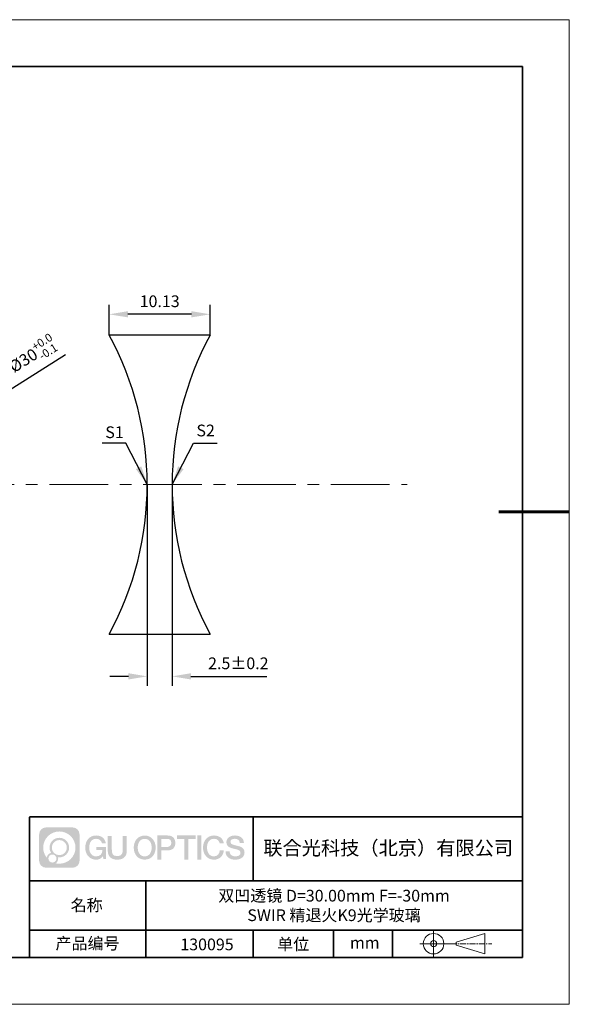
# Model space of a CAD drawing. Units: millimetres. Extents: x 12016 to 12313, y -7569 to -7359.
# Drawn here: x 12195 to 12313, y -7569 to -7359 of the extents above; entities that cross this region are included whole.
import ezdxf

# ---------------------------------------------------------------- set-up
doc = ezdxf.new("R2010")
doc.units = ezdxf.units.MM
doc.header["$LTSCALE"] = 10
doc.header["$PDMODE"] = 34
doc.linetypes.add('CENTER', pattern=[2, 1.25, -0.25, 0.25, -0.25])
doc.layers.add('1轮廓实线层', color=7, linetype='Continuous')
doc.layers.add('6文字层', color=3, linetype='Continuous')
for name, color, linetype, lineweight in [('3中心线层', 1, 'CENTER', 9), ('7标注层', 4, 'Continuous', 5), ('粗实线层', 7, 'Continuous', 35), ('细实线层', 7, 'Continuous', 18)]:
    doc.layers.add(name, color=color, linetype=linetype, lineweight=lineweight)
doc.styles.get("Standard").update_dxf_attribs({"font": 'simhei.ttf'})
doc.styles.add('TH-GBD2M', font='calibri.ttf', dxfattribs={"width": 0.8, "height": 2.5})
doc.dimstyles.new('TH-GBD2M', dxfattribs={"dimtxt": 3.5, "dimasz": 4, "dimexe": 2, "dimexo": 0, "dimgap": 1.5, "dimtad": 1, "dimdec": 4, "dimzin": 9, "dimdsep": 46, "dimtxsty": 'TH-GBD2M', "dimcen": 0, "dimclrt": 3, "dimadec": 0, "dimazin": 3, "dimtfac": 1, "dimtdec": 4, "dimtofl": 0, "dimtmove": 0, "dimatfit": 3, "dimfxl": 1, "dimtolj": 1, "dimtzin": 0, "dimarcsym": 0})

# ---------------------------------------------------------------- blocks, each defined once
blk = doc.blocks.new('*X117')
at = {"layer": '粗实线层'}
for p, q in [((138.5, 95), (-138.5, 95)), ((138.5, -95), (138.5, 95)), ((-138.5, -95), (138.5, -95))]:
    blk.add_line(p, q, dxfattribs=at)
at = {"layer": '粗实线层', "lineweight": 60}
blk.add_line((148.5, 0), (133.5, 0), dxfattribs=at)
at = {"layer": '细实线层'}
for p, q in [((148.5, 105), (-148.5, 105)), ((148.5, -105), (148.5, 105)), ((-148.5, -105), (148.5, -105))]:
    blk.add_line(p, q, dxfattribs=at)
blk = doc.blocks.new('*D130')
at = {"layer": '7标注层', "color": 0, "lineweight": -2, "transparency": 16777216}
blk.add_line((12205.23, -7430.83), (12191.82, -7439.31), dxfattribs=at)
at = {"layer": '7标注层', "color": 0, "transparency": 16777216}
blk.add_solid([(12191.46, -7438.75), (12192.18, -7439.88), (12188.44, -7441.45)], dxfattribs=at)
at = {"layer": 'Defpoints', "color": 0, "transparency": 16777216}
for p in [(12188.44, -7441.45), (12134.66, -7475.46)]:
    blk.add_point(p, dxfattribs=at)
at = {"layer": '7标注层', "color": 3, "transparency": 16777216, "insert": (12198.18, -7430.78), "char_height": 2.5, "attachment_point": 5, "rotation": 32.3106, "style": 'TH-GBD2M'}
blk.add_mtext('\\A1;%%C30{\\H0.7x;\\S+0.0^ -0.1;}', dxfattribs=at)
blk = doc.blocks.new('*D131')
at = {"layer": '7标注层', "color": 0, "lineweight": -2, "transparency": 16777216}
for p, q in [((12214.5, -7426.64), (12214.5, -7420.18)), ((12236.02, -7426.64), (12236.02, -7420.18)), ((12232.02, -7422.18), (12218.5, -7422.18))]:
    blk.add_line(p, q, dxfattribs=at)
at = {"layer": '7标注层', "color": 0, "transparency": 16777216}
for points in [[(12218.5, -7421.51), (12218.5, -7422.84), (12214.5, -7422.18)], [(12232.02, -7421.51), (12232.02, -7422.84), (12236.02, -7422.18)]]:
    blk.add_solid(points, dxfattribs=at)
at = {"layer": 'Defpoints', "color": 0, "transparency": 16777216}
for p in [(12214.5, -7422.18), (12214.5, -7426.64), (12236.02, -7426.64)]:
    blk.add_point(p, dxfattribs=at)
at = {"layer": '7标注层', "color": 3, "transparency": 16777216, "insert": (12225.26, -7419.4), "char_height": 2.5, "attachment_point": 5, "style": 'TH-GBD2M'}
blk.add_mtext('\\A1;10.13', dxfattribs=at)
blk = doc.blocks.new('*D132')
at = {"layer": '7标注层', "color": 0, "lineweight": -2, "transparency": 16777216}
for p, q in [((12222.61, -7458.46), (12222.61, -7501.4)), ((12227.92, -7458.46), (12227.92, -7501.4)), ((12218.61, -7499.4), (12214.61, -7499.4)), ((12231.92, -7499.4), (12248.12, -7499.4))]:
    blk.add_line(p, q, dxfattribs=at)
at = {"layer": '7标注层', "color": 0, "transparency": 16777216}
for points in [[(12218.61, -7498.73), (12218.61, -7500.07), (12222.61, -7499.4)], [(12231.92, -7498.73), (12231.92, -7500.07), (12227.92, -7499.4)]]:
    blk.add_solid(points, dxfattribs=at)
at = {"layer": 'Defpoints', "color": 0, "transparency": 16777216}
for p in [(12222.61, -7458.46), (12227.92, -7458.46), (12227.92, -7499.4)]:
    blk.add_point(p, dxfattribs=at)
at = {"layer": '7标注层', "color": 3, "transparency": 16777216, "insert": (12242.02, -7496.62), "char_height": 2.5, "attachment_point": 5, "style": 'TH-GBD2M'}
blk.add_mtext('\\A1;2.5±0.2', dxfattribs=at)

msp = doc.modelspace()

# ---------------------------------------------------------------- hatches: boundary and pattern name
at = {"layer": '3中心线层'}
h = msp.add_hatch(color=0, dxfattribs=at)
h.dxf.hatch_style = 1
edge = h.paths.add_edge_path()
edge.add_spline(control_points=[(12208.18338, -7533.09481), (12208.18338, -7532.28094), (12207.52361, -7531.62116), (12206.70973, -7531.62116)], knot_values=[7, 7, 7, 7, 8, 8, 8, 8], degree=3, periodic=0)
edge.add_spline(control_points=[(12206.70973, -7531.62116), (12206.70973, -7531.62116), (12201.06075, -7531.62116), (12201.06075, -7531.62116)], knot_values=[0, 0, 0, 0, 1, 1, 1, 1], degree=3, periodic=0)
edge.add_spline(control_points=[(12201.06075, -7531.62116), (12200.24688, -7531.62116), (12199.5871, -7532.28094), (12199.5871, -7533.09481), (12199.5871, -7533.09481), (12199.5871, -7538.74379), (12199.5871, -7538.74379)], knot_values=[1, 1, 1, 1, 2, 2, 2, 3, 3, 3, 3], degree=3, periodic=0)
edge.add_spline(control_points=[(12199.5871, -7538.74379), (12199.5871, -7539.55767), (12200.24688, -7540.21744), (12201.06075, -7540.21744), (12201.06075, -7540.21744), (12206.70973, -7540.21744), (12206.70973, -7540.21744)], knot_values=[3, 3, 3, 3, 4, 4, 4, 5, 5, 5, 5], degree=3, periodic=0)
edge.add_spline(control_points=[(12206.70973, -7540.21744), (12207.52361, -7540.21744), (12208.18338, -7539.55767), (12208.18338, -7538.74379), (12208.18338, -7538.74379), (12208.18338, -7533.09481), (12208.18338, -7533.09481)], knot_values=[5, 5, 5, 5, 6, 6, 6, 7, 7, 7, 7], degree=3, periodic=0)
edge = h.paths.add_edge_path(flags=16)
edge.add_spline(control_points=[(12200.44673, -7535.9193), (12200.44673, -7534.02027), (12201.98623, -7532.48079), (12203.88526, -7532.48079)], knot_values=[10, 10, 10, 10, 11, 11, 11, 11], degree=3, periodic=0)
edge.add_spline(control_points=[(12203.88526, -7532.48079), (12205.78429, -7532.48079), (12207.32375, -7534.02027), (12207.32375, -7535.9193)], knot_values=[11, 11, 11, 11, 12, 12, 12, 12], degree=3, periodic=0)
edge.add_spline(control_points=[(12207.32375, -7535.9193), (12207.32375, -7537.81834), (12205.78429, -7539.35782), (12203.88526, -7539.35782)], knot_values=[12, 12, 12, 12, 13, 13, 13, 13], degree=3, periodic=0)
edge.add_spline(control_points=[(12203.88526, -7539.35782), (12203.61617, -7539.35782), (12203.35475, -7539.32578), (12203.10356, -7539.26708)], knot_values=[0, 0, 0, 0, 1, 1, 1, 1], degree=3, periodic=0)
edge.add_spline(control_points=[(12203.10356, -7539.26708), (12203.42716, -7539.04593), (12203.63963, -7538.67412), (12203.63963, -7538.25258)], knot_values=[1, 1, 1, 1, 2, 2, 2, 2], degree=3, periodic=0)
edge.add_spline(control_points=[(12203.63963, -7538.25258), (12203.63963, -7538.16182), (12203.6295, -7538.07347), (12203.61081, -7537.98831)], knot_values=[2, 2, 2, 2, 3, 3, 3, 3], degree=3, periodic=0)
edge.add_spline(control_points=[(12203.61081, -7537.98831), (12203.70067, -7538.00022), (12203.79215, -7538.00697), (12203.88525, -7538.00697)], knot_values=[3, 3, 3, 3, 4, 4, 4, 4], degree=3, periodic=0)
edge.add_spline(control_points=[(12203.88525, -7538.00697), (12205.03824, -7538.00697), (12205.97291, -7537.07229), (12205.97291, -7535.9193)], knot_values=[4, 4, 4, 4, 5, 5, 5, 5], degree=3, periodic=0)
edge.add_spline(control_points=[(12205.97291, -7535.9193), (12205.97291, -7534.76632), (12205.03824, -7533.83163), (12203.88525, -7533.83163), (12202.73227, -7533.83163), (12201.79758, -7534.76632), (12201.79758, -7535.9193)], knot_values=[5, 5, 5, 5, 6, 6, 6, 7, 7, 7, 7], degree=3, periodic=0)
edge.add_spline(control_points=[(12201.79758, -7535.9193), (12201.79758, -7536.33878), (12201.92164, -7536.72912), (12202.13459, -7537.0563)], knot_values=[7, 7, 7, 7, 8, 8, 8, 8], degree=3, periodic=0)
edge.add_spline(control_points=[(12202.13459, -7537.0563), (12201.65009, -7537.16807), (12201.27514, -7537.56616), (12201.19815, -7538.06305)], knot_values=[8, 8, 8, 8, 9, 9, 9, 9], degree=3, periodic=0)
edge.add_spline(control_points=[(12201.19815, -7538.06305), (12200.72837, -7537.47514), (12200.44673, -7536.73037), (12200.44673, -7535.9193)], knot_values=[9, 9, 9, 9, 10, 10, 10, 10], degree=3, periodic=0)
edge = h.paths.add_edge_path(flags=16)
edge.add_spline(control_points=[(12202.28879, -7535.9193), (12202.28879, -7535.03761), (12203.00356, -7534.32285), (12203.88525, -7534.32285), (12204.76694, -7534.32285), (12205.4817, -7535.03761), (12205.4817, -7535.9193), (12205.4817, -7536.801), (12204.76694, -7537.51575), (12203.88525, -7537.51575), (12203.00356, -7537.51575), (12202.28879, -7536.801), (12202.28879, -7535.9193)], knot_values=[0, 0, 0, 0, 1, 1, 1, 2, 2, 2, 3, 3, 3, 4, 4, 4, 4], degree=3, periodic=0)
edge = h.paths.add_edge_path(flags=16)
edge.add_spline(control_points=[(12201.55197, -7538.25258), (12201.55197, -7537.77782), (12201.93684, -7537.39295), (12202.4116, -7537.39295), (12202.88636, -7537.39295), (12203.27122, -7537.77782), (12203.27122, -7538.25258)], knot_values=[1, 1, 1, 1, 2, 2, 2, 3, 3, 3, 3], degree=3, periodic=0)
edge.add_spline(control_points=[(12203.27122, -7538.25258), (12203.27122, -7538.72734), (12202.88636, -7539.11221), (12202.4116, -7539.11221)], knot_values=[3, 3, 3, 3, 4, 4, 4, 4], degree=3, periodic=0)
edge.add_spline(control_points=[(12202.4116, -7539.11221), (12201.93684, -7539.11221), (12201.55197, -7538.72734), (12201.55197, -7538.25258)], knot_values=[0, 0, 0, 0, 1, 1, 1, 1], degree=3, periodic=0)
edge = h.paths.add_edge_path()
edge.add_spline(control_points=[(12212.95428, -7535.02048), (12212.95428, -7535.02048), (12213.77767, -7535.02048), (12213.77767, -7535.02048), (12213.64942, -7533.91033), (12212.76527, -7533.33801), (12211.71242, -7533.33801)], knot_values=[5, 5, 5, 5, 6, 6, 6, 7, 7, 7, 7], degree=3, periodic=0)
edge.add_spline(control_points=[(12211.71242, -7533.33801), (12210.26812, -7533.33801), (12209.40424, -7534.51024), (12209.40424, -7535.91689)], knot_values=[4, 4, 4, 4, 5, 5, 5, 5], degree=3, periodic=0)
edge.add_spline(control_points=[(12209.40424, -7535.91689), (12209.40424, -7537.32357), (12210.26812, -7538.49578), (12211.71242, -7538.49578)], knot_values=[3, 3, 3, 3, 4, 4, 4, 4], degree=3, periodic=0)
edge.add_spline(control_points=[(12211.71242, -7538.49578), (12212.29958, -7538.49578), (12212.7113, -7538.3234), (12213.16346, -7537.79934)], knot_values=[2, 2, 2, 2, 3, 3, 3, 3], degree=3, periodic=0)
edge.add_spline(control_points=[(12213.16346, -7537.79934), (12213.16346, -7537.79934), (12213.29171, -7538.37856), (12213.29171, -7538.37856), (12213.29171, -7538.37856), (12213.4267, -7538.37856), (12213.56168, -7538.37856)], knot_values=[0.5, 0.5, 0.5, 0.5, 1.5, 1.5, 1.5, 2, 2, 2, 2], degree=3, periodic=0)
edge.add_spline(control_points=[(12213.56168, -7538.37856), (12213.69666, -7538.37856), (12213.83164, -7538.37856), (12213.83164, -7538.37856), (12213.83164, -7538.37856), (12213.83164, -7538.21648), (12213.83164, -7537.97336)], knot_values=[14.749965, 14.749965, 14.749965, 14.749965, 15.249965, 15.249965, 15.249965, 15.5, 15.5, 15.5, 15.5], degree=3, periodic=0)
edge.add_spline(control_points=[(12213.83164, -7537.97336), (12213.83164, -7537.73027), (12213.83164, -7537.40619), (12213.83164, -7537.08211)], knot_values=[14.49997, 14.49997, 14.49997, 14.49997, 14.749965, 14.749965, 14.749965, 14.749965], degree=3, periodic=0)
edge.add_spline(control_points=[(12213.83164, -7537.08211), (12213.83164, -7536.92007), (12213.83164, -7536.75803), (12213.83164, -7536.60612)], knot_values=[14.3749725, 14.3749725, 14.3749725, 14.3749725, 14.49997, 14.49997, 14.49997, 14.49997], degree=3, periodic=0)
edge.add_spline(control_points=[(12213.83164, -7536.60612), (12213.83164, -7536.37826), (12213.83164, -7536.17319), (12213.83164, -7536.02509)], knot_values=[14.18747625, 14.18747625, 14.18747625, 14.18747625, 14.3749725, 14.3749725, 14.3749725, 14.3749725], degree=3, periodic=0)
edge.add_spline(control_points=[(12213.83164, -7536.02509), (12213.83164, -7535.97573), (12213.83164, -7535.93269), (12213.83164, -7535.89725)], knot_values=[14.1249775, 14.1249775, 14.1249775, 14.1249775, 14.18747625, 14.18747625, 14.18747625, 14.18747625], degree=3, periodic=0)
edge.add_spline(control_points=[(12213.83164, -7535.89725), (12213.83164, -7535.87953), (12213.83164, -7535.86371), (12213.83164, -7535.84994)], knot_values=[14.093728125, 14.093728125, 14.093728125, 14.093728125, 14.1249775, 14.1249775, 14.1249775, 14.1249775], degree=3, periodic=0)
edge.add_spline(control_points=[(12213.83164, -7535.84994), (12213.83164, -7535.83618), (12213.83164, -7535.82447), (12213.83164, -7535.81498)], knot_values=[14.06247875, 14.06247875, 14.06247875, 14.06247875, 14.093728125, 14.093728125, 14.093728125, 14.093728125], degree=3, periodic=0)
edge.add_spline(control_points=[(12213.83164, -7535.78588), (12213.83164, -7535.78588), (12213.83164, -7535.78588), (12213.83164, -7535.78588), (12213.83164, -7535.78588), (12213.83164, -7535.78589), (12213.83164, -7535.78589)], knot_values=[13.999979582, 13.999979582, 13.999979582, 13.999979582, 14, 14, 14, 14.000712407, 14.000712407, 14.000712407, 14.000712407], degree=3, periodic=0)
edge.add_spline(control_points=[(12213.83164, -7535.78588), (12213.8316, -7535.78588), (12213.31867, -7535.78588), (12212.80575, -7535.78588)], knot_values=[13.49999, 13.49999, 13.49999, 13.49999, 13.999979582, 13.999979582, 13.999979582, 13.999979582], degree=3, periodic=0)
edge.add_spline(control_points=[(12212.80575, -7535.78588), (12212.29283, -7535.78588), (12211.77992, -7535.78588), (12211.77992, -7535.78588), (12211.77992, -7535.78588), (12211.77992, -7535.78588), (12211.77992, -7535.78589)], knot_values=[12.999023436, 12.999023436, 12.999023436, 12.999023436, 13.499013436, 13.499013436, 13.499013436, 13.49999, 13.49999, 13.49999, 13.49999], degree=3, periodic=0)
edge.add_spline(control_points=[(12211.77992, -7535.79324), (12211.77992, -7535.79564), (12211.77992, -7535.7986), (12211.77992, -7535.80208)], knot_values=[12.906251875, 12.906251875, 12.906251875, 12.906251875, 12.93750125, 12.93750125, 12.93750125, 12.93750125], degree=3, periodic=0)
edge.add_spline(control_points=[(12211.77992, -7535.81403), (12211.77992, -7535.82299), (12211.77992, -7535.83386), (12211.77992, -7535.84634)], knot_values=[12.81250375, 12.81250375, 12.81250375, 12.81250375, 12.8750025, 12.8750025, 12.8750025, 12.8750025], degree=3, periodic=0)
edge.add_spline(control_points=[(12211.77992, -7535.84634), (12211.77992, -7535.85881), (12211.77992, -7535.87288), (12211.77992, -7535.88824)], knot_values=[12.750005, 12.750005, 12.750005, 12.750005, 12.81250375, 12.81250375, 12.81250375, 12.81250375], degree=3, periodic=0)
edge.add_spline(control_points=[(12211.77992, -7535.88824), (12211.77992, -7535.91894), (12211.77992, -7535.95476), (12211.77992, -7535.99315)], knot_values=[12.6250075, 12.6250075, 12.6250075, 12.6250075, 12.750005, 12.750005, 12.750005, 12.750005], degree=3, periodic=0)
edge.add_spline(control_points=[(12211.77992, -7535.99315), (12211.77992, -7536.03153), (12211.77992, -7536.07247), (12211.77992, -7536.11341)], knot_values=[12.50001, 12.50001, 12.50001, 12.50001, 12.6250075, 12.6250075, 12.6250075, 12.6250075], degree=3, periodic=0)
edge.add_spline(control_points=[(12211.77992, -7536.11341), (12211.77992, -7536.19529), (12211.77992, -7536.27718), (12211.77992, -7536.33859)], knot_values=[12.250015, 12.250015, 12.250015, 12.250015, 12.50001, 12.50001, 12.50001, 12.50001], degree=3, periodic=0)
edge.add_spline(control_points=[(12211.77992, -7536.33859), (12211.77992, -7536.40001), (12211.77992, -7536.44096), (12211.77992, -7536.44096), (12211.77992, -7536.44096), (12211.77992, -7536.44096), (12211.77992, -7536.44096)], knot_values=[11.999287593, 11.999287593, 11.999287593, 11.999287593, 12.249302593, 12.249302593, 12.249302593, 12.250015, 12.250015, 12.250015, 12.250015], degree=3, periodic=0)
edge.add_spline(control_points=[(12211.79431, -7536.44096), (12211.799, -7536.44096), (12211.8048, -7536.44096), (12211.8116, -7536.44096)], knot_values=[11.906271875, 11.906271875, 11.906271875, 11.906271875, 11.93752125, 11.93752125, 11.93752125, 11.93752125], degree=3, periodic=0)
edge.add_spline(control_points=[(12211.8116, -7536.44096), (12211.81841, -7536.44096), (12211.82624, -7536.44096), (12211.835, -7536.44096)], knot_values=[11.8750225, 11.8750225, 11.8750225, 11.8750225, 11.906271875, 11.906271875, 11.906271875, 11.906271875], degree=3, periodic=0)
edge.add_spline(control_points=[(12211.835, -7536.44096), (12211.85253, -7536.44096), (12211.87382, -7536.44096), (12211.89823, -7536.44096)], knot_values=[11.81252375, 11.81252375, 11.81252375, 11.81252375, 11.8750225, 11.8750225, 11.8750225, 11.8750225], degree=3, periodic=0)
edge.add_spline(control_points=[(12211.89823, -7536.44096), (12211.92265, -7536.44096), (12211.9502, -7536.44096), (12211.98025, -7536.44096)], knot_values=[11.750025, 11.750025, 11.750025, 11.750025, 11.81252375, 11.81252375, 11.81252375, 11.81252375], degree=3, periodic=0)
edge.add_spline(control_points=[(12211.98025, -7536.44096), (12212.04035, -7536.44096), (12212.11048, -7536.44096), (12212.18561, -7536.44096)], knot_values=[11.6250275, 11.6250275, 11.6250275, 11.6250275, 11.750025, 11.750025, 11.750025, 11.750025], degree=3, periodic=0)
edge.add_spline(control_points=[(12212.18561, -7536.44096), (12212.26074, -7536.44096), (12212.34089, -7536.44096), (12212.42103, -7536.44096)], knot_values=[11.50003, 11.50003, 11.50003, 11.50003, 11.6250275, 11.6250275, 11.6250275, 11.6250275], degree=3, periodic=0)
edge.add_spline(control_points=[(12212.42103, -7536.44096), (12212.58132, -7536.44096), (12212.74162, -7536.44096), (12212.86184, -7536.44096)], knot_values=[11.250035, 11.250035, 11.250035, 11.250035, 11.50003, 11.50003, 11.50003, 11.50003], degree=3, periodic=0)
edge.add_spline(control_points=[(12212.86184, -7536.44096), (12212.98209, -7536.44096), (12213.06226, -7536.44096), (12213.06226, -7536.44096), (12213.04874, -7537.2753), (12212.57631, -7537.80625), (12211.71242, -7537.79245)], knot_values=[10, 10, 10, 10, 10.250035, 10.250035, 10.250035, 11.250035, 11.250035, 11.250035, 11.250035], degree=3, periodic=0)
edge.add_spline(control_points=[(12211.71242, -7537.79245), (12210.67984, -7537.79245), (12210.2479, -7536.86158), (12210.2479, -7535.91689)], knot_values=[9, 9, 9, 9, 10, 10, 10, 10], degree=3, periodic=0)
edge.add_spline(control_points=[(12210.2479, -7535.91689), (12210.2479, -7534.97223), (12210.67984, -7534.04134), (12211.71242, -7534.04134)], knot_values=[8, 8, 8, 8, 9, 9, 9, 9], degree=3, periodic=0)
edge.add_spline(control_points=[(12211.71242, -7534.04134), (12212.31985, -7534.04134), (12212.87325, -7534.37232), (12212.95428, -7535.02048)], knot_values=[7, 7, 7, 7, 8, 8, 8, 8], degree=3, periodic=0)
edge = h.paths.add_edge_path()
edge.add_spline(control_points=[(12215.06628, -7536.32613), (12215.06628, -7536.32613), (12215.06628, -7533.46081), (12215.06628, -7533.46081), (12215.06628, -7533.46081), (12214.84986, -7533.46081), (12214.63344, -7533.46081)], knot_values=[0.5, 0.5, 0.5, 0.5, 1.5, 1.5, 1.5, 2, 2, 2, 2], degree=3, periodic=0)
edge.add_spline(control_points=[(12214.63344, -7533.46081), (12214.41701, -7533.46081), (12214.20059, -7533.46081), (12214.20059, -7533.46081), (12214.20059, -7533.46081), (12214.20059, -7534.24775), (12214.20059, -7535.03468)], knot_values=[9.5, 9.5, 9.5, 9.5, 10, 10, 10, 10.5, 10.5, 10.5, 10.5], degree=3, periodic=0)
edge.add_spline(control_points=[(12214.20059, -7535.03468), (12214.20059, -7535.82161), (12214.20059, -7536.60854), (12214.20059, -7536.60854), (12214.20059, -7537.86899), (12215.0109, -7538.49578), (12216.22982, -7538.49578)], knot_values=[8, 8, 8, 8, 8.5, 8.5, 8.5, 9.5, 9.5, 9.5, 9.5], degree=3, periodic=0)
edge.add_spline(control_points=[(12216.22982, -7538.49578), (12217.44874, -7538.49578), (12218.25904, -7537.86899), (12218.25904, -7536.60854)], knot_values=[7, 7, 7, 7, 8, 8, 8, 8], degree=3, periodic=0)
edge.add_spline(control_points=[(12218.25904, -7536.60854), (12218.25904, -7536.60854), (12218.25904, -7533.46081), (12218.25904, -7533.46081), (12218.25904, -7533.46081), (12218.04261, -7533.46081), (12217.82617, -7533.46081)], knot_values=[5.5, 5.5, 5.5, 5.5, 6.5, 6.5, 6.5, 7, 7, 7, 7], degree=3, periodic=0)
edge.add_spline(control_points=[(12217.82617, -7533.46081), (12217.60974, -7533.46081), (12217.39331, -7533.46081), (12217.39331, -7533.46081), (12217.39331, -7533.46081), (12217.39331, -7534.17714), (12217.39331, -7534.89347)], knot_values=[4.5, 4.5, 4.5, 4.5, 5, 5, 5, 5.5, 5.5, 5.5, 5.5], degree=3, periodic=0)
edge.add_spline(control_points=[(12217.39331, -7534.89347), (12217.39331, -7535.6098), (12217.39331, -7536.32613), (12217.39331, -7536.32613), (12217.39331, -7536.98736), (12217.35176, -7537.75191), (12216.22982, -7537.75191)], knot_values=[3, 3, 3, 3, 3.5, 3.5, 3.5, 4.5, 4.5, 4.5, 4.5], degree=3, periodic=0)
edge.add_spline(control_points=[(12216.22982, -7537.75191), (12215.10783, -7537.75191), (12215.06628, -7536.98736), (12215.06628, -7536.32613)], knot_values=[2, 2, 2, 2, 3, 3, 3, 3], degree=3, periodic=0)
edge = h.paths.add_edge_path()
edge.add_spline(control_points=[(12224.40821, -7535.92346), (12224.40821, -7537.32325), (12223.53366, -7538.48972), (12222.07153, -7538.48972), (12220.60939, -7538.48972), (12219.73484, -7537.32325), (12219.73484, -7535.92346), (12219.73484, -7534.52368), (12220.60939, -7533.35719), (12222.07153, -7533.35719), (12223.53366, -7533.35719), (12224.40821, -7534.52368), (12224.40821, -7535.92346)], knot_values=[0, 0, 0, 0, 1, 1, 1, 2, 2, 2, 3, 3, 3, 4, 4, 4, 4], degree=3, periodic=0)
edge = h.paths.add_edge_path(flags=16)
edge.add_spline(control_points=[(12222.07153, -7534.05708), (12223.1169, -7534.05708), (12223.55417, -7534.98341), (12223.55417, -7535.92346)], knot_values=[2, 2, 2, 2, 3, 3, 3, 3], degree=3, periodic=0)
edge.add_spline(control_points=[(12223.55417, -7535.92346), (12223.55417, -7536.86352), (12223.1169, -7537.78984), (12222.07153, -7537.78984)], knot_values=[1, 1, 1, 1, 2, 2, 2, 2], degree=3, periodic=0)
edge.add_spline(control_points=[(12222.07153, -7537.78984), (12221.02619, -7537.78984), (12220.58892, -7536.86352), (12220.58892, -7535.92346)], knot_values=[0, 0, 0, 0, 1, 1, 1, 1], degree=3, periodic=0)
edge.add_spline(control_points=[(12220.58892, -7535.92346), (12220.58892, -7534.98341), (12221.02619, -7534.05708), (12222.07153, -7534.05708)], knot_values=[3, 3, 3, 3, 4, 4, 4, 4], degree=3, periodic=0)
edge = h.paths.add_edge_path()
edge.add_spline(control_points=[(12228.58964, -7534.93446), (12228.58964, -7534.29156), (12228.32319, -7533.33801), (12226.92936, -7533.33801)], knot_values=[1, 1, 1, 1, 2, 2, 2, 2], degree=3, periodic=0)
edge.add_spline(control_points=[(12226.92936, -7533.33801), (12226.92936, -7533.33801), (12224.77716, -7533.33801), (12224.77716, -7533.33801), (12224.77716, -7533.33801), (12224.77716, -7533.66046), (12224.77716, -7534.14411)], knot_values=[6.749965, 6.749965, 6.749965, 6.749965, 7.749965, 7.749965, 7.749965, 8, 8, 8, 8], degree=3, periodic=0)
edge.add_spline(control_points=[(12224.77716, -7534.14411), (12224.77716, -7534.62769), (12224.77716, -7535.27242), (12224.77716, -7535.91713)], knot_values=[6.49997, 6.49997, 6.49997, 6.49997, 6.749965, 6.749965, 6.749965, 6.749965], degree=3, periodic=0)
edge.add_spline(control_points=[(12224.77716, -7535.91713), (12224.77716, -7536.23948), (12224.77716, -7536.56183), (12224.77716, -7536.86403)], knot_values=[6.3749725, 6.3749725, 6.3749725, 6.3749725, 6.49997, 6.49997, 6.49997, 6.49997], degree=3, periodic=0)
edge.add_spline(control_points=[(12224.77716, -7536.86403), (12224.77716, -7537.16623), (12224.77716, -7537.44827), (12224.77716, -7537.69002)], knot_values=[6.249975, 6.249975, 6.249975, 6.249975, 6.3749725, 6.3749725, 6.3749725, 6.3749725], degree=3, periodic=0)
edge.add_spline(control_points=[(12224.77716, -7537.69002), (12224.77716, -7537.8109), (12224.77716, -7537.9217), (12224.77716, -7538.01991)], knot_values=[6.18747625, 6.18747625, 6.18747625, 6.18747625, 6.249975, 6.249975, 6.249975, 6.249975], degree=3, periodic=0)
edge.add_spline(control_points=[(12224.77716, -7538.01991), (12224.77716, -7538.11811), (12224.77716, -7538.20373), (12224.77716, -7538.27423)], knot_values=[6.1249775, 6.1249775, 6.1249775, 6.1249775, 6.18747625, 6.18747625, 6.18747625, 6.18747625], degree=3, periodic=0)
edge.add_spline(control_points=[(12224.77716, -7538.27423), (12224.77716, -7538.30948), (12224.77716, -7538.34096), (12224.77716, -7538.36834)], knot_values=[6.093728125, 6.093728125, 6.093728125, 6.093728125, 6.1249775, 6.1249775, 6.1249775, 6.1249775], degree=3, periodic=0)
edge.add_spline(control_points=[(12224.77716, -7538.36834), (12224.77716, -7538.39572), (12224.77716, -7538.41901), (12224.77716, -7538.43789)], knot_values=[6.06247875, 6.06247875, 6.06247875, 6.06247875, 6.093728125, 6.093728125, 6.093728125, 6.093728125], degree=3, periodic=0)
edge.add_spline(control_points=[(12224.77716, -7538.43789), (12224.77716, -7538.44733), (12224.77716, -7538.45567), (12224.77716, -7538.46287)], knot_values=[6.046854062, 6.046854062, 6.046854062, 6.046854062, 6.06247875, 6.06247875, 6.06247875, 6.06247875], degree=3, periodic=0)
edge.add_spline(control_points=[(12224.77716, -7538.46287), (12224.77716, -7538.47007), (12224.77716, -7538.47613), (12224.77716, -7538.481)], knot_values=[6.031229375, 6.031229375, 6.031229375, 6.031229375, 6.046854063, 6.046854063, 6.046854063, 6.046854063], degree=3, periodic=0)
edge.add_spline(control_points=[(12224.77716, -7538.49578), (12224.77716, -7538.49578), (12224.77716, -7538.49578), (12224.77716, -7538.49578), (12224.77716, -7538.49578), (12224.77716, -7538.49578), (12224.77716, -7538.49578)], knot_values=[5.999979147, 5.999979147, 5.999979147, 5.999979147, 6, 6, 6, 6.000468271, 6.000468271, 6.000468271, 6.000468271], degree=3, periodic=0)
edge.add_spline(control_points=[(12224.77716, -7538.49578), (12224.77718, -7538.49578), (12224.99069, -7538.49578), (12225.20421, -7538.49578)], knot_values=[5.49999, 5.49999, 5.49999, 5.49999, 5.999979147, 5.999979147, 5.999979147, 5.999979147], degree=3, periodic=0)
edge.add_spline(control_points=[(12225.20421, -7538.49578), (12225.41772, -7538.49578), (12225.63123, -7538.49578), (12225.63123, -7538.49578), (12225.63123, -7538.49578), (12225.63123, -7538.49578), (12225.63123, -7538.49578)], knot_values=[4.999511718, 4.999511718, 4.999511718, 4.999511718, 5.499501718, 5.499501718, 5.499501718, 5.49999, 5.49999, 5.49999, 5.49999], degree=3, periodic=0)
edge.add_spline(control_points=[(12225.63123, -7538.48314), (12225.63123, -7538.48038), (12225.63123, -7538.47718), (12225.63123, -7538.47355)], knot_values=[4.93750125, 4.93750125, 4.93750125, 4.93750125, 4.953125938, 4.953125938, 4.953125938, 4.953125938], degree=3, periodic=0)
edge.add_spline(control_points=[(12225.63123, -7538.47355), (12225.63123, -7538.4663), (12225.63123, -7538.45736), (12225.63123, -7538.44685)], knot_values=[4.906251875, 4.906251875, 4.906251875, 4.906251875, 4.93750125, 4.93750125, 4.93750125, 4.93750125], degree=3, periodic=0)
edge.add_spline(control_points=[(12225.63123, -7538.44685), (12225.63123, -7538.43634), (12225.63123, -7538.42426), (12225.63123, -7538.41073)], knot_values=[4.8750025, 4.8750025, 4.8750025, 4.8750025, 4.906251875, 4.906251875, 4.906251875, 4.906251875], degree=3, periodic=0)
edge.add_spline(control_points=[(12225.63123, -7538.41073), (12225.63123, -7538.38367), (12225.63123, -7538.35081), (12225.63123, -7538.31312)], knot_values=[4.81250375, 4.81250375, 4.81250375, 4.81250375, 4.8750025, 4.8750025, 4.8750025, 4.8750025], degree=3, periodic=0)
edge.add_spline(control_points=[(12225.63123, -7538.31312), (12225.63123, -7538.27543), (12225.63123, -7538.23291), (12225.63123, -7538.18652)], knot_values=[4.750005, 4.750005, 4.750005, 4.750005, 4.81250375, 4.81250375, 4.81250375, 4.81250375], degree=3, periodic=0)
edge.add_spline(control_points=[(12225.63123, -7538.18652), (12225.63123, -7538.09374), (12225.63123, -7537.9855), (12225.63123, -7537.86953)], knot_values=[4.6250075, 4.6250075, 4.6250075, 4.6250075, 4.750005, 4.750005, 4.750005, 4.750005], degree=3, periodic=0)
edge.add_spline(control_points=[(12225.63123, -7537.86953), (12225.63123, -7537.75356), (12225.63123, -7537.62986), (12225.63123, -7537.50615)], knot_values=[4.50001, 4.50001, 4.50001, 4.50001, 4.6250075, 4.6250075, 4.6250075, 4.6250075], degree=3, periodic=0)
edge.add_spline(control_points=[(12225.63123, -7537.50615), (12225.63123, -7537.25874), (12225.63123, -7537.01133), (12225.63123, -7536.82576)], knot_values=[4.250015, 4.250015, 4.250015, 4.250015, 4.50001, 4.50001, 4.50001, 4.50001], degree=3, periodic=0)
edge.add_spline(control_points=[(12225.63123, -7536.82576), (12225.63123, -7536.64019), (12225.63123, -7536.51646), (12225.63123, -7536.51646), (12225.63123, -7536.51646), (12225.63123, -7536.51646), (12225.63123, -7536.51646)], knot_values=[3.999287593, 3.999287593, 3.999287593, 3.999287593, 4.249302593, 4.249302593, 4.249302593, 4.250015, 4.250015, 4.250015, 4.250015], degree=3, periodic=0)
edge.add_spline(control_points=[(12225.6458, -7536.51646), (12225.65055, -7536.51646), (12225.65641, -7536.51646), (12225.6633, -7536.51646)], knot_values=[3.906271875, 3.906271875, 3.906271875, 3.906271875, 3.93752125, 3.93752125, 3.93752125, 3.93752125], degree=3, periodic=0)
edge.add_spline(control_points=[(12225.6633, -7536.51646), (12225.6702, -7536.51646), (12225.67812, -7536.51646), (12225.68699, -7536.51646)], knot_values=[3.8750225, 3.8750225, 3.8750225, 3.8750225, 3.906271875, 3.906271875, 3.906271875, 3.906271875], degree=3, periodic=0)
edge.add_spline(control_points=[(12225.68699, -7536.51646), (12225.70474, -7536.51646), (12225.72628, -7536.51646), (12225.751, -7536.51646)], knot_values=[3.81252375, 3.81252375, 3.81252375, 3.81252375, 3.8750225, 3.8750225, 3.8750225, 3.8750225], degree=3, periodic=0)
edge.add_spline(control_points=[(12225.751, -7536.51646), (12225.77572, -7536.51646), (12225.8036, -7536.51646), (12225.83403, -7536.51646)], knot_values=[3.750025, 3.750025, 3.750025, 3.750025, 3.81252375, 3.81252375, 3.81252375, 3.81252375], degree=3, periodic=0)
edge.add_spline(control_points=[(12225.83403, -7536.51646), (12225.89487, -7536.51646), (12225.96586, -7536.51646), (12226.04192, -7536.51646)], knot_values=[3.6250275, 3.6250275, 3.6250275, 3.6250275, 3.750025, 3.750025, 3.750025, 3.750025], degree=3, periodic=0)
edge.add_spline(control_points=[(12226.04192, -7536.51646), (12226.11797, -7536.51646), (12226.1991, -7536.51646), (12226.28024, -7536.51646)], knot_values=[3.50003, 3.50003, 3.50003, 3.50003, 3.6250275, 3.6250275, 3.6250275, 3.6250275], degree=3, periodic=0)
edge.add_spline(control_points=[(12226.28024, -7536.51646), (12226.4425, -7536.51646), (12226.60477, -7536.51646), (12226.72647, -7536.51646)], knot_values=[3.250035, 3.250035, 3.250035, 3.250035, 3.50003, 3.50003, 3.50003, 3.50003], degree=3, periodic=0)
edge.add_spline(control_points=[(12226.72647, -7536.51646), (12226.8482, -7536.51646), (12226.92936, -7536.51646), (12226.92936, -7536.51646), (12228.32319, -7536.5237), (12228.58964, -7535.57015), (12228.58964, -7534.93446)], knot_values=[2, 2, 2, 2, 2.250035, 2.250035, 2.250035, 3.250035, 3.250035, 3.250035, 3.250035], degree=3, periodic=0)
edge = h.paths.add_edge_path(flags=16)
edge.add_spline(control_points=[(12226.26319, -7534.07483), (12226.42118, -7534.07483), (12226.57918, -7534.07483), (12226.69768, -7534.07483)], knot_values=[3.250015, 3.250015, 3.250015, 3.250015, 3.50001, 3.50001, 3.50001, 3.50001], degree=3, periodic=0)
edge.add_spline(control_points=[(12226.69768, -7534.07483), (12226.81618, -7534.07483), (12226.89519, -7534.07483), (12226.89519, -7534.07483), (12227.34616, -7534.07483), (12227.73557, -7534.24822), (12227.73557, -7534.92725)], knot_values=[2, 2, 2, 2, 2.250015, 2.250015, 2.250015, 3.250015, 3.250015, 3.250015, 3.250015], degree=3, periodic=0)
edge.add_spline(control_points=[(12227.73557, -7534.92725), (12227.73557, -7535.57737), (12227.26414, -7535.77965), (12226.88154, -7535.77965)], knot_values=[1, 1, 1, 1, 2, 2, 2, 2], degree=3, periodic=0)
edge.add_spline(control_points=[(12226.88154, -7535.77965), (12226.88154, -7535.77965), (12225.63123, -7535.77965), (12225.63123, -7535.77965), (12225.63123, -7535.77965), (12225.63123, -7535.35342), (12225.63123, -7534.92721)], knot_values=[4.49999, 4.49999, 4.49999, 4.49999, 5.49999, 5.49999, 5.49999, 6, 6, 6, 6], degree=3, periodic=0)
edge.add_spline(control_points=[(12225.63123, -7534.92721), (12225.63123, -7534.50101), (12225.63123, -7534.07483), (12225.63123, -7534.07483), (12225.63123, -7534.07483), (12225.63123, -7534.07483), (12225.63123, -7534.07483)], knot_values=[3.999267593, 3.999267593, 3.999267593, 3.999267593, 4.499257593, 4.499257593, 4.499257593, 4.49999, 4.49999, 4.49999, 4.49999], degree=3, periodic=0)
edge.add_spline(control_points=[(12225.64542, -7534.07483), (12225.65005, -7534.07483), (12225.65576, -7534.07483), (12225.66247, -7534.07483)], knot_values=[3.906251875, 3.906251875, 3.906251875, 3.906251875, 3.93750125, 3.93750125, 3.93750125, 3.93750125], degree=3, periodic=0)
edge.add_spline(control_points=[(12225.66247, -7534.07483), (12225.66919, -7534.07483), (12225.6769, -7534.07483), (12225.68554, -7534.07483)], knot_values=[3.8750025, 3.8750025, 3.8750025, 3.8750025, 3.906251875, 3.906251875, 3.906251875, 3.906251875], degree=3, periodic=0)
edge.add_spline(control_points=[(12225.68554, -7534.07483), (12225.70282, -7534.07483), (12225.7238, -7534.07483), (12225.74787, -7534.07483)], knot_values=[3.81250375, 3.81250375, 3.81250375, 3.81250375, 3.8750025, 3.8750025, 3.8750025, 3.8750025], degree=3, periodic=0)
edge.add_spline(control_points=[(12225.74787, -7534.07483), (12225.77194, -7534.07483), (12225.79909, -7534.07483), (12225.82872, -7534.07483)], knot_values=[3.750005, 3.750005, 3.750005, 3.750005, 3.81250375, 3.81250375, 3.81250375, 3.81250375], degree=3, periodic=0)
edge.add_spline(control_points=[(12225.82872, -7534.07483), (12225.88796, -7534.07483), (12225.95708, -7534.07483), (12226.03114, -7534.07483)], knot_values=[3.6250075, 3.6250075, 3.6250075, 3.6250075, 3.750005, 3.750005, 3.750005, 3.750005], degree=3, periodic=0)
edge.add_spline(control_points=[(12226.03114, -7534.07483), (12226.1052, -7534.07483), (12226.1842, -7534.07483), (12226.26319, -7534.07483)], knot_values=[3.50001, 3.50001, 3.50001, 3.50001, 3.6250075, 3.6250075, 3.6250075, 3.6250075], degree=3, periodic=0)
h.paths.add_polyline_path([(12232.89332, -7533.33801), (12228.95859, -7533.33801), (12228.95859, -7534.11819), (12230.4971, -7534.11819), (12230.4971, -7538.49578), (12231.34801, -7538.49578), (12231.34801, -7534.11819), (12232.89332, -7534.11819)])
h.paths.add_polyline_path([(12234.12224, -7533.33801), (12233.262, -7533.33801), (12233.262, -7538.49578), (12234.12224, -7538.49578)])
edge = h.paths.add_edge_path()
edge.add_spline(control_points=[(12238.48015, -7535.02048), (12238.69415, -7535.02048), (12238.90816, -7535.02048), (12238.90816, -7535.02048), (12238.80543, -7533.9586), (12237.93567, -7533.3449), (12236.83308, -7533.33801)], knot_values=[8, 8, 8, 8, 8.5, 8.5, 8.5, 9.5, 9.5, 9.5, 9.5], degree=3, periodic=0)
edge.add_spline(control_points=[(12236.83308, -7533.33801), (12235.36751, -7533.33801), (12234.49091, -7534.51024), (12234.49091, -7535.91689)], knot_values=[7, 7, 7, 7, 8, 8, 8, 8], degree=3, periodic=0)
edge.add_spline(control_points=[(12234.49091, -7535.91689), (12234.49091, -7537.32357), (12235.36751, -7538.49578), (12236.83308, -7538.49578)], knot_values=[6, 6, 6, 6, 7, 7, 7, 7], degree=3, periodic=0)
edge.add_spline(control_points=[(12236.83308, -7538.49578), (12238.01788, -7538.49578), (12238.84651, -7537.68212), (12238.915, -7536.50301)], knot_values=[5, 5, 5, 5, 6, 6, 6, 6], degree=3, periodic=0)
edge.add_spline(control_points=[(12238.915, -7536.50301), (12238.915, -7536.50301), (12238.07949, -7536.50301), (12238.07949, -7536.50301), (12238.01104, -7537.22013), (12237.59326, -7537.79245), (12236.83308, -7537.79245)], knot_values=[3, 3, 3, 3, 4, 4, 4, 5, 5, 5, 5], degree=3, periodic=0)
edge.add_spline(control_points=[(12236.83308, -7537.79245), (12235.78529, -7537.79245), (12235.34699, -7536.86158), (12235.34699, -7535.91689)], knot_values=[2, 2, 2, 2, 3, 3, 3, 3], degree=3, periodic=0)
edge.add_spline(control_points=[(12235.34699, -7535.91689), (12235.34699, -7534.97223), (12235.78529, -7534.04134), (12236.83308, -7534.04134)], knot_values=[1, 1, 1, 1, 2, 2, 2, 2], degree=3, periodic=0)
edge.add_spline(control_points=[(12236.83308, -7534.04134), (12237.54534, -7534.04134), (12237.90831, -7534.45507), (12238.05213, -7535.02048)], knot_values=[0, 0, 0, 0, 1, 1, 1, 1], degree=3, periodic=0)
edge.add_spline(control_points=[(12238.05213, -7535.02048), (12238.05213, -7535.02048), (12238.26614, -7535.02048), (12238.48015, -7535.02048)], knot_values=[9.5, 9.5, 9.5, 9.5, 10, 10, 10, 10], degree=3, periodic=0)
edge = h.paths.add_edge_path()
edge.add_spline(control_points=[(12241.36017, -7538.49578), (12242.34966, -7538.49578), (12243.3391, -7538.05447), (12243.3391, -7536.9512)], knot_values=[13, 13, 13, 13, 14, 14, 14, 14], degree=3, periodic=0)
edge.add_spline(control_points=[(12243.3391, -7536.9512), (12243.3391, -7536.44096), (12243.02555, -7535.88932), (12242.37054, -7535.69624)], knot_values=[12, 12, 12, 12, 13, 13, 13, 13], degree=3, periodic=0)
edge.add_spline(control_points=[(12242.37054, -7535.69624), (12242.11272, -7535.62039), (12241.01179, -7535.33769), (12240.93514, -7535.31701)], knot_values=[11, 11, 11, 11, 12, 12, 12, 12], degree=3, periodic=0)
edge.add_spline(control_points=[(12240.93514, -7535.31701), (12240.57975, -7535.22045), (12240.34285, -7535.02739), (12240.34285, -7534.68262)], knot_values=[10, 10, 10, 10, 11, 11, 11, 11], degree=3, periodic=0)
edge.add_spline(control_points=[(12240.34285, -7534.68262), (12240.34285, -7534.18614), (12240.85149, -7534.04134), (12241.25564, -7534.04134)], knot_values=[9, 9, 9, 9, 10, 10, 10, 10], degree=3, periodic=0)
edge.add_spline(control_points=[(12241.25564, -7534.04134), (12241.85489, -7534.04134), (12242.28693, -7534.27579), (12242.32873, -7534.91016)], knot_values=[8, 8, 8, 8, 9, 9, 9, 9], degree=3, periodic=0)
edge.add_spline(control_points=[(12242.32873, -7534.91016), (12242.32873, -7534.91016), (12243.19977, -7534.91016), (12243.19977, -7534.91016), (12243.19977, -7533.88276), (12242.32873, -7533.33801), (12241.29049, -7533.33801)], knot_values=[6, 6, 6, 6, 7, 7, 7, 8, 8, 8, 8], degree=3, periodic=0)
edge.add_spline(control_points=[(12241.29049, -7533.33801), (12240.39161, -7533.33801), (12239.47181, -7533.8), (12239.47181, -7534.78605)], knot_values=[5, 5, 5, 5, 6, 6, 6, 6], degree=3, periodic=0)
edge.add_spline(control_points=[(12239.47181, -7534.78605), (12239.47181, -7535.2963), (12239.72268, -7535.80657), (12240.57279, -7536.03411)], knot_values=[4, 4, 4, 4, 5, 5, 5, 5], degree=3, periodic=0)
edge.add_spline(control_points=[(12240.57279, -7536.03411), (12241.25564, -7536.2203), (12241.70856, -7536.30995), (12242.05699, -7536.44096)], knot_values=[3, 3, 3, 3, 4, 4, 4, 4], degree=3, periodic=0)
edge.add_spline(control_points=[(12242.05699, -7536.44096), (12242.25905, -7536.5168), (12242.46811, -7536.6685), (12242.46811, -7537.04775)], knot_values=[2, 2, 2, 2, 3, 3, 3, 3], degree=3, periodic=0)
edge.add_spline(control_points=[(12242.46811, -7537.04775), (12242.46811, -7537.4201), (12242.1824, -7537.79245), (12241.41594, -7537.79245)], knot_values=[1, 1, 1, 1, 2, 2, 2, 2], degree=3, periodic=0)
edge.add_spline(control_points=[(12241.41594, -7537.79245), (12240.71912, -7537.79245), (12240.15471, -7537.49595), (12240.15471, -7536.73746)], knot_values=[0, 0, 0, 0, 1, 1, 1, 1], degree=3, periodic=0)
edge.add_spline(control_points=[(12240.15471, -7536.73746), (12240.15471, -7536.73746), (12239.93696, -7536.73746), (12239.7192, -7536.73746)], knot_values=[15.5, 15.5, 15.5, 15.5, 16, 16, 16, 16], degree=3, periodic=0)
edge.add_spline(control_points=[(12239.7192, -7536.73746), (12239.50144, -7536.73746), (12239.28368, -7536.73746), (12239.28368, -7536.73746), (12239.3046, -7537.95794), (12240.22436, -7538.49578), (12241.36017, -7538.49578)], knot_values=[14, 14, 14, 14, 14.5, 14.5, 14.5, 15.5, 15.5, 15.5, 15.5], degree=3, periodic=0)

# ---------------------------------------------------------------- linework, layer by layer
at = {"color": 7, "linetype": 'Continuous', "lineweight": 25}
for p, q in [((12236.02249, -7426.63875), (12214.50374, -7426.63875)), ((12214.50374, -7490.36655), (12236.02249, -7490.36655))]:
    msp.add_line(p, q, dxfattribs=at)
msp.add_line((12302.52152, -7559.34551), (12202.52152, -7559.34551))
for centre, start, end in [((12155.90496, -7458.50265), 331.4642502, 28.5357498), ((12294.62127, -7458.50265), 151.4642502, 208.5357498)]:
    msp.add_arc(centre, 66.70176, start, end, dxfattribs=at)
at = {"layer": '1轮廓实线层'}
msp.add_line((12162.52152, -7559.34551), (12302.52152, -7559.34551), dxfattribs=at)
at = {"layer": '3中心线层'}
msp.add_line((12121.75424, -7458.4564), (12277.97016, -7458.4564), dxfattribs=at)
at = {"layer": '3中心线层', "color": 7}
for p, q in [((12294.55566, -7558.61251), (12294.55566, -7554.23751)), ((12288.43066, -7556.75313), (12288.43066, -7556.09688))]:
    msp.add_line(p, q, dxfattribs=at)
at = {"layer": '3中心线层', "color": 7, "ltscale": 0.1}
msp.add_line((12287.28012, -7556.42501), (12296.00421, -7556.42501), dxfattribs=at)
at = {"layer": '粗实线层'}
for p, q in [((12197.52187, -7529.34551), (12302.52152, -7529.34551)), ((12197.52187, -7559.40441), (12197.52187, -7529.40441)), ((12245.15742, -7542.91699), (12245.15742, -7529.34551)), ((12197.52187, -7543.01218), (12302.52152, -7543.01218)), ((12222.28186, -7559.34551), (12222.28186, -7543.01218)), ((12197.52187, -7553.5045), (12302.52152, -7553.5045)), ((12245.15742, -7559.34551), (12245.15742, -7553.5045)), ((12262.26168, -7559.34551), (12262.26168, -7553.5045)), ((12274.82669, -7559.34551), (12274.82669, -7553.5045))]:
    msp.add_line(p, q, dxfattribs=at)
at = {"layer": '细实线层'}
for p, q in [((12283.60512, -7553.5045), (12283.60512, -7559.34551)), ((12288.43066, -7556.09688), (12294.55566, -7554.23751)), ((12280.71762, -7556.42501), (12287.28012, -7556.42501)), ((12288.43066, -7556.75313), (12294.55566, -7558.61251))]:
    msp.add_line(p, q, dxfattribs=at)
for radius in [2.1875, 0.65625]:
    msp.add_circle((12283.60512, -7556.42501), radius, dxfattribs=at)

# ---------------------------------------------------------------- block references
at = {"layer": '6文字层'}
msp.add_blockref('*X117', (12164.02152, -7464.34551), dxfattribs=at)

# ---------------------------------------------------------------- texts
at = {"char_height": 2.5}
for s, insert, width, attachment_point in [('{\\fSimHei|b1|i0|c134|p49;\\C3;双凹透镜 D=30.00mm F=-30mm \\PSWIR 精退火K9光学玻璃}', (12262.40169, -7548.25834), 80.2396671, 5), ('{\\fSimHei|b1|i0|c134|p49;\\C3;130095}', (12229.66326, -7555.32174), 9.6438462, 1)]:
    msp.add_mtext(s, dxfattribs=dict(at, insert=insert, width=width, attachment_point=attachment_point))
at = {"layer": '6文字层', "attachment_point": 5}
for s, insert, char_height, width in [('{\\fSimHei|b1|i0|c134|p49;联合光科技（北京）有限公司}', (12273.9463, -7536.00668), 3, 63.1226919), ('{\\fSimHei|b1|i0|c134|p49;名称 }', (12209.70096, -7548.21007), 2.5, 17.8485577), ('{\\fSimHei|b1|i0|c134|p49;产品编号} ', (12209.89481, -7556.35617), 2.5, 17.8485577), ('{\\fSimHei|b1|i0|c134|p49;单位}', (12253.71878, -7556.51665), 2.5, 17.8485577), ('{\\fSimHei|b1|i0|c134|p49;mm }', (12268.95316, -7556.20208), 2.5, 17.8485577)]:
    msp.add_mtext(s, dxfattribs=dict(at, insert=insert, char_height=char_height, width=width))
at = {"layer": '7标注层', "color": 3, "char_height": 2.5, "attachment_point": 5, "style": 'TH-GBD2M'}
for s, insert in [('\\A1;S1', (12215.63941, -7447.32894)), ('\\A1;S2', (12235.05148, -7446.96027))]:
    msp.add_mtext(s, dxfattribs=dict(at, insert=insert))

# ---------------------------------------------------------------- dimensions: what is measured, and where the dimension line sits
at = {"layer": '7标注层'}
dim = msp.add_linear_dim(base=(12214.50374, -7422.1769), p1=(12236.02249, -7426.63875), p2=(12214.50374, -7426.63875), text='10.13', dimstyle='TH-GBD2M', dxfattribs=at)
dim.commit()
dim.dimension.update_dxf_attribs({"geometry": '*D131', "text_midpoint": (12225.26312, -7419.39613)})
dim = msp.add_diameter_dim_2p(p1=(12134.65775, -7475.46319), p2=(12188.43996, -7441.44961), text='%%C30{\\H0.7x;\\S+0.0^ -0.1;}', dimstyle='TH-GBD2M', dxfattribs=at)
dim.commit()
dim.dimension.update_dxf_attribs({"geometry": '*D130', "text_midpoint": (12198.18361, -7430.78426)})
dim = msp.add_aligned_dim(p1=(12222.60671, -7458.4564), p2=(12227.92091, -7458.4564), distance=-40.94484, text='2.5±0.2', dimstyle='TH-GBD2M', dxfattribs=at)
dim.commit()
dim.dimension.update_dxf_attribs({"geometry": '*D132', "text_midpoint": (12242.01937, -7496.62047)})

# ---------------------------------------------------------------- leaders
for points in [[(12222.6067, -7458.45299), (12218.04079, -7449.65251), (12213.01548, -7449.65251)], [(12227.91953, -7458.4564), (12232.48544, -7449.65591), (12237.51075, -7449.65591)]]:
    msp.add_leader(points, dimstyle='TH-GBD2M', override={"dimgap": 1.5, "dimtad": 0, "dimtxsty": 'TH-GBD2M'}, dxfattribs=at)

doc.saveas('drawing.dxf')
